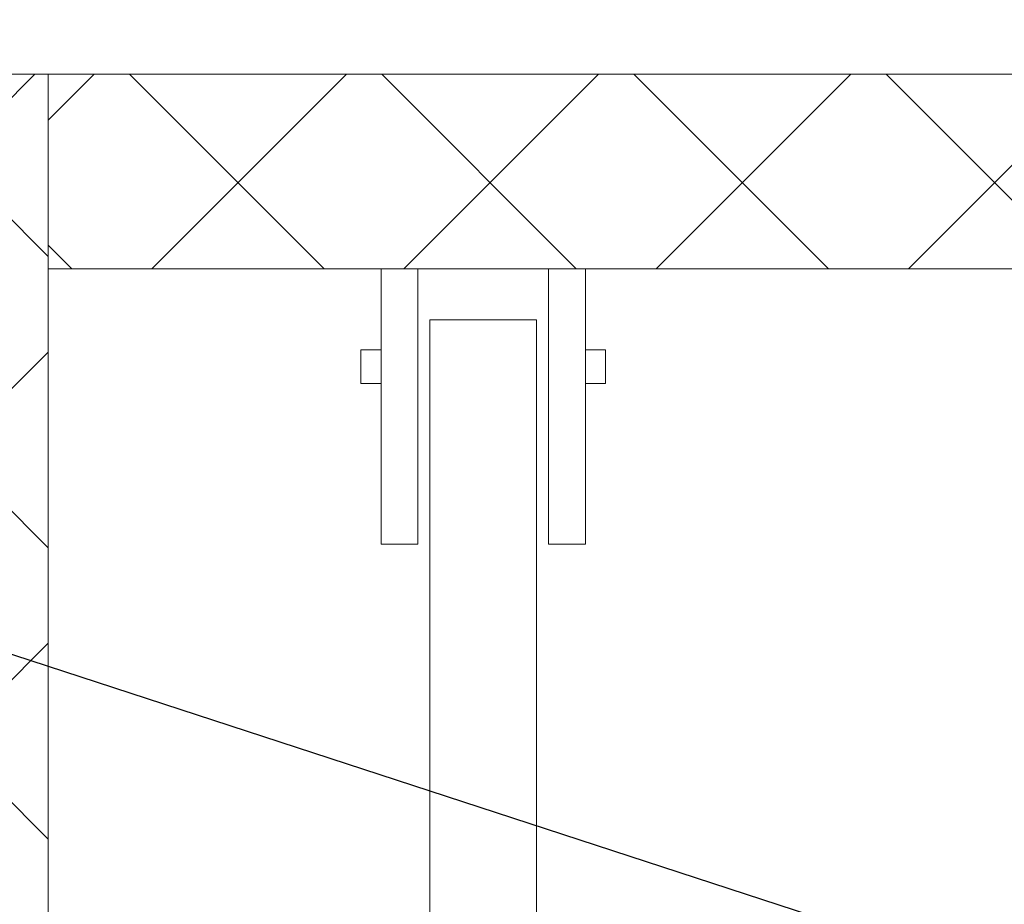
# Model space of a CAD drawing. Units: millimetres. Extents: x -331113 to 144914, y -186607 to 383014.
# Drawn here: x -113018 to -112638, y 24904 to 25245 of the extents above; entities that cross this region are included whole.
import ezdxf
from ezdxf import colors
from ezdxf.entities.mleader import LeaderData, LeaderLine
from ezdxf.math import Vec2, Vec3

# ---------------------------------------------------------------- set-up
doc = ezdxf.new("R2010")
doc.units = ezdxf.units.MM
doc.header["$MEASUREMENT"] = 0
doc.layers.get('0').update_dxf_attribs({"lineweight": 0})
for name, color, linetype, lineweight in [('BK_IZMERI', 253, 'Continuous', 0), ('BK_WHITE', 7, 'Continuous', 0), ('EL_Speks_Text', 6, 'Continuous', 18), ('hatch', 254, 'Continuous', 0), ('santehnika', 152, 'Continuous', 0), ('SIENAS_jaun', 6, 'Continuous', 0)]:
    doc.layers.add(name, color=color, linetype=linetype, lineweight=lineweight)
doc.styles.add('Jumiks', font='arial.ttf')

# ---------------------------------------------------------------- blocks, each defined once
blk = doc.blocks.new('WC_INV')
at = {"layer": 'santehnika', "lineweight": 9, "ltscale": 10}
for p, q in [((-70523.47, -128270.59), (-70523.47, -129030.38)), ((-70482.29, -129030.38), (-70482.29, -128270.59)), ((-70542.25, -128943.82), (-70528.04, -128943.82)), ((-70542.25, -129050), (-70542.25, -128943.82)), ((-70528.04, -128943.82), (-70528.04, -129050)), ((-70463.51, -128943.82), (-70477.72, -128943.82)), ((-70477.72, -128943.82), (-70477.72, -129050)), ((-70463.51, -129050), (-70463.51, -128943.82)), ((-70550, -129005.83), (-70542.25, -129005.83)), ((-70550, -129018.75), (-70550, -129005.83)), ((-70542.25, -129005.83), (-70542.25, -129018.75)), ((-70455.76, -129005.83), (-70463.51, -129005.83)), ((-70463.51, -129005.83), (-70463.51, -129018.75)), ((-70455.76, -129018.75), (-70455.76, -129005.83)), ((-70542.25, -129018.75), (-70550, -129018.75)), ((-70463.51, -129018.75), (-70455.76, -129018.75)), ((-70523.47, -129030.38), (-70482.29, -129030.38))]:
    blk.add_line(p, q, dxfattribs=at)
blk = doc.blocks.new('_Open30')
at = {"color": 0, "linetype": 'ByBlock', "lineweight": -2}
for p, q in [((-1, 0.2679), (0, 0)), ((0, 0), (-1, -0.2679)), ((0, 0), (-1, 0))]:
    blk.add_line(p, q, dxfattribs=at)

msp = doc.modelspace()

# ---------------------------------------------------------------- hatches: boundary and pattern name
at = {"layer": 'hatch'}
h = msp.add_hatch(dxfattribs=at)
h.set_pattern_fill('ANSI37', scale=25, angle=-180)
h.set_pattern_definition([(225, (21490.75, 311380.596), (56.1266, -56.1266), []), (315, (21490.75, 311380.596), (56.1266, 56.1266), [])])
h.paths.add_polyline_path([(-113081.93, 22723.67), (-113006.93, 22723.67), (-113006.93, 25223.67), (-113081.93, 25223.67)])
h = msp.add_hatch(dxfattribs=at)
h.set_pattern_fill('ANSI37', scale=550, angle=-270)
h.set_pattern_definition([(135, (-193340.7, 0), (-48.61359, -48.61359), []), (225, (-193340.7, 0), (48.61359, -48.61359), [])])
edge = h.paths.add_edge_path()
edge.add_line((-113006.93, 25148.67), (-113006.93, 25223.67))
edge.add_line((-113006.93, 25223.67), (-111831.93, 25223.67))
edge.add_line((-111831.93, 25223.67), (-111831.93, 25113.67))
edge.add_line((-111831.93, 25113.67), (-111161.93, 25113.67))
edge.add_line((-111161.93, 25113.67), (-111161.93, 25223.67))
edge.add_line((-111161.93, 25223.67), (-111011.93, 25223.67))
edge.add_line((-111011.93, 25223.67), (-111011.93, 25148.67))
edge.add_line((-111011.93, 25148.67), (-111086.93, 25148.67))
edge.add_line((-111086.93, 25148.67), (-111086.93, 25038.67))
edge.add_line((-111086.93, 25038.67), (-111931.93, 25038.67))
edge.add_line((-111931.93, 25038.67), (-111931.93, 25118.67))
edge.add_line((-111931.93, 25118.67), (-111931.93, 25148.67))
edge.add_line((-111931.93, 25148.67), (-113006.93, 25148.67))
edge.add_line((-113006.93, 25148.67), (-113006.93, 25223.67))

# ---------------------------------------------------------------- linework, layer by layer
at = {"layer": 'BK_WHITE', "color": 7}
msp.add_line((-111831.93, 25223.67), (-113081.93, 25223.67), dxfattribs=at)
at = {"layer": 'SIENAS_jaun', "color": 7}
msp.add_lwpolyline([(-113006.93, 25223.67), (-113081.93, 25223.67), (-113081.93, 22723.67), (-113006.93, 22723.67)], close=True, dxfattribs=at)
msp.add_lwpolyline([(-113006.93, 25148.67), (-113006.93, 25223.67), (-111831.93, 25223.67), (-111831.93, 25113.67), (-111161.93, 25113.67), (-111161.93, 25223.67), (-111011.93, 25223.67), (-111011.93, 25148.67), (-111086.93, 25148.67), (-111086.93, 25038.67), (-111931.93, 25038.67), (-111931.93, 25118.67), (-111931.93, 25148.67), (-113006.93, 25148.67), (-113006.93, 25223.67)], dxfattribs=at)

# ---------------------------------------------------------------- block references
at = {"layer": 'BK_IZMERI', "color": 7, "xscale": -1, "rotation": 180}
msp.add_blockref('WC_INV', (-42336.34, -103901.33), dxfattribs=at)

# ---------------------------------------------------------------- leaders
at = {"layer": 'EL_Speks_Text'}
ml = msp.add_multileader_mtext('Standard', dxfattribs=at)
ml.set_content('{\\W0.8;Esošo sadalni demontēt}', color=256, style='Jumiks')
ml.set_leader_properties()
ml.set_arrow_properties(name='OPEN30')
ml.build(insert=Vec2(0, 0))
ml.multileader.update_dxf_attribs({"text_left_attachment_type": 5, "text_right_attachment_type": 5, "dogleg_length": 0.36, "arrow_head_size": 150})
ctx = ml.context
ctx.base_point, ctx.char_height, ctx.arrow_head_size, ctx.plane_origin = Vec3(-115728.15, 23778.72), 200, 150, Vec3(-117768.28, 25538.73)
ctx.left_attachment, ctx.right_attachment = 5, 5
notes = []
notes.append((ctx, [(0, (1, 1, 0), (-115728.51, 23778.72), (1, 0), 0.36, [(0, [(-115963.98, 27401.67)], 0, [])])]))
ctx.mtext.insert, ctx.mtext.line_spacing_style, ctx.mtext.flow_direction = Vec3(-115726.15, 24085.39), 2, 5
ml = msp.add_multileader_mtext('Standard', dxfattribs=at)
ml.set_content('{\\W0.8;N2 vent.\\Ppiegriestiem}', color=256, style='Jumiks')
ml.set_leader_properties()
ml.set_arrow_properties(name='OPEN30')
ml.build(insert=Vec2(0, 0))
ml.multileader.update_dxf_attribs({"text_left_attachment_type": 5, "text_right_attachment_type": 5, "dogleg_length": 0.36, "arrow_head_size": 150})
ctx = ml.context
ctx.base_point, ctx.char_height, ctx.arrow_head_size, ctx.plane_origin = Vec3(-114183.65, 25090.08), 150, 150, Vec3(-111469.04, 26952.03)
ctx.left_attachment, ctx.right_attachment, ctx.text_align_type = 5, 5, 2
notes.append((ctx, [(1, (1, 1, 0), (-113297.38, 25090.08), (-1, 0), 0.36, [(0, [(-112327.36, 24773.78)], 0, [])])]))
ctx.mtext.insert, ctx.mtext.alignment, ctx.mtext.line_spacing_style, ctx.mtext.flow_direction = Vec3(-113299.74, 25540.08), 3, 2, 5
for ctx, leaders in notes:
    for number, flags, end, landing, length, lines in leaders:
        leader = LeaderData()
        leader.index, (leader.has_last_leader_line, leader.has_dogleg_vector, leader.attachment_direction) = number, flags
        leader.last_leader_point, leader.dogleg_vector, leader.dogleg_length = Vec3(end), Vec3(landing), length
        for number, points, colour, breaks in lines:
            line = LeaderLine()
            line.index, line.vertices, line.color, line.breaks = number, Vec3.list(points), colors.encode_raw_color(colour), breaks
            leader.lines.append(line)
        ctx.leaders.append(leader)

doc.saveas('drawing.dxf')
